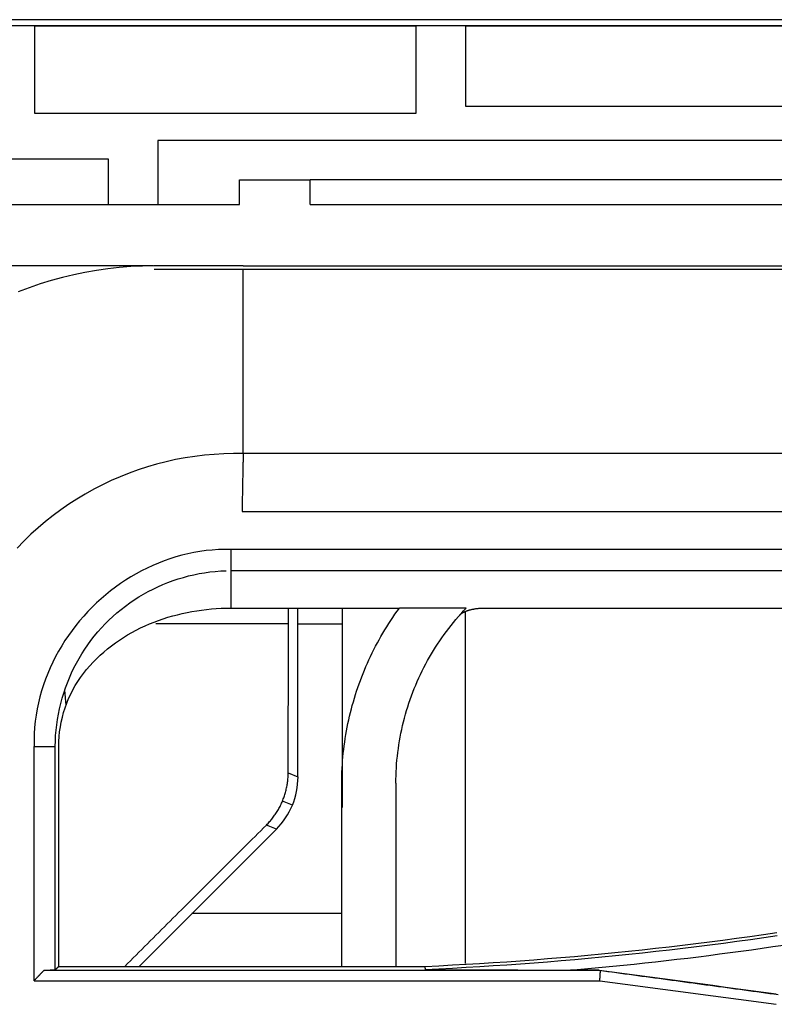
# Model space of a CAD drawing. Units: millimetres. Extents: x 0 to 5164, y 0 to 3683.
# Drawn here: x 1040 to 1071, y 2674 to 2714 of the extents above; entities that cross this region are included whole.
import ezdxf

# ---------------------------------------------------------------- set-up
doc = ezdxf.new("R2010")
doc.units = ezdxf.units.MM
doc.layers.add('LG-Product', color=3, linetype='Continuous')

msp = doc.modelspace()

# ---------------------------------------------------------------- linework, layer by layer
at = {"layer": 'LG-Product', "linetype": 'Continuous'}
for p, q in [((1898.654, 2714.019), (1016.419, 2714.019)), ((1019.106, 2713.778), (1857.695, 2713.778)), ((1056.196, 2713.762), (1040.7, 2713.762)), ((1040.7, 2713.762), (1040.7, 2710.224)), ((1056.196, 2710.224), (1056.196, 2713.762)), ((1058.195, 2713.762), (1058.195, 2710.505)), ((1078.69, 2713.762), (1058.195, 2713.762)), ((1058.195, 2710.505), (1078.69, 2710.505)), ((1040.7, 2710.224), (1056.196, 2710.224)), ((1045.699, 2709.107), (1045.699, 2706.521)), ((1139.621, 2709.107), (1045.699, 2709.107)), ((1043.699, 2708.359), (1024.395, 2708.359)), ((1043.699, 2706.521), (1043.699, 2708.359)), ((1049.026, 2707.52), (1051.897, 2707.52)), ((1132.081, 2707.52), (1051.897, 2707.52)), ((1027.848, 2706.521), (1049.025, 2706.521)), ((1051.897, 2706.521), (1947.653, 2706.521)), ((1045.528, 2704.021), (1027.845, 2704.021)), ((1049.175, 2704.021), (1951.633, 2704.021)), ((1049.175, 2703.884), (1499.775, 2703.884)), ((1499.775, 2696.405), (1049.175, 2696.405)), ((1049.127, 2694.05), (1499.775, 2694.05)), ((1499.775, 2692.507), (1048.675, 2692.507)), ((1048.675, 2691.646), (1146.975, 2691.646)), ((1048.675, 2690.126), (1055.515, 2690.126)), ((1051.397, 2683.269), (1051.397, 2690.126)), ((1053.197, 2690.126), (1053.197, 2682.026)), ((1058.231, 2690.126), (1055.514, 2690.126)), ((1058.195, 2675.692), (1058.195, 2689.983)), ((1058.923, 2690.126), (1133.715, 2690.126)), ((1053.197, 2689.472), (1051.397, 2689.472)), ((1041.974, 2686.18), (1041.92, 2686.787)), ((1050.998, 2683.434), (1051.397, 2683.269)), ((1051.169, 2682.122), (1050.767, 2682.288)), ((1050.519, 2681.149), (1044.949, 2675.579)), ((1050.519, 2681.149), (1050.115, 2681.317)), ((1053.197, 2677.72), (1047.09, 2677.72)), ((1041.677, 2675.579), (1053.174, 2675.579)), ((1053.174, 2675.579), (1055.374, 2675.579)), ((1055.374, 2675.579), (1056.568, 2675.579)), ((1063.636, 2675.417), (1041.078, 2675.417)), ((1063.636, 2675.422), (1062.459, 2675.422)), ((1040.678, 2674.996), (1063.668, 2674.996))]:
    msp.add_line(p, q, dxfattribs=at)
for points in [[(1049.025, 2706.521), (1049.025, 2706.541), (1049.025, 2706.561), (1049.025, 2706.581), (1049.025, 2706.601), (1049.025, 2706.621), (1049.025, 2706.641), (1049.025, 2706.661), (1049.025, 2706.681), (1049.025, 2706.701), (1049.025, 2706.721), (1049.025, 2706.741), (1049.025, 2706.761), (1049.025, 2706.781), (1049.025, 2706.801), (1049.025, 2706.821), (1049.025, 2706.841), (1049.025, 2706.861), (1049.025, 2706.881), (1049.025, 2706.901), (1049.025, 2706.92), (1049.025, 2706.94), (1049.025, 2706.96), (1049.025, 2706.98), (1049.025, 2707), (1049.025, 2707.02), (1049.025, 2707.04), (1049.025, 2707.06), (1049.025, 2707.08), (1049.025, 2707.1), (1049.025, 2707.12), (1049.025, 2707.14), (1049.025, 2707.16), (1049.025, 2707.18), (1049.025, 2707.2), (1049.025, 2707.22), (1049.025, 2707.24), (1049.025, 2707.26), (1049.025, 2707.28), (1049.025, 2707.3), (1049.025, 2707.32), (1049.025, 2707.34), (1049.025, 2707.36), (1049.025, 2707.38), (1049.025, 2707.4), (1049.025, 2707.42), (1049.025, 2707.44), (1049.026, 2707.46), (1049.026, 2707.48), (1049.026, 2707.5), (1049.026, 2707.52)], [(1051.897, 2706.521), (1051.897, 2706.541), (1051.897, 2706.561), (1051.897, 2706.581), (1051.897, 2706.601), (1051.897, 2706.621), (1051.897, 2706.641), (1051.897, 2706.661), (1051.897, 2706.681), (1051.897, 2706.701), (1051.897, 2706.721), (1051.897, 2706.741), (1051.897, 2706.761), (1051.897, 2706.781), (1051.897, 2706.801), (1051.897, 2706.821), (1051.897, 2706.841), (1051.897, 2706.861), (1051.897, 2706.881), (1051.897, 2706.901), (1051.897, 2706.92), (1051.897, 2706.94), (1051.897, 2706.96), (1051.897, 2706.98), (1051.897, 2707), (1051.897, 2707.02), (1051.897, 2707.04), (1051.897, 2707.06), (1051.897, 2707.08), (1051.897, 2707.1), (1051.897, 2707.12), (1051.897, 2707.14), (1051.897, 2707.16), (1051.897, 2707.18), (1051.897, 2707.2), (1051.897, 2707.22), (1051.897, 2707.24), (1051.897, 2707.26), (1051.897, 2707.28), (1051.897, 2707.3), (1051.897, 2707.32), (1051.897, 2707.34), (1051.897, 2707.36), (1051.897, 2707.38), (1051.897, 2707.4), (1051.897, 2707.42), (1051.897, 2707.44), (1051.897, 2707.46), (1051.897, 2707.48), (1051.897, 2707.5), (1051.897, 2707.52)], [(1045.557, 2704.021), (1045.082, 2704.014), (1044.609, 2703.991), (1044.139, 2703.954), (1043.671, 2703.902), (1043.206, 2703.836), (1042.745, 2703.755), (1042.286, 2703.66), (1041.83, 2703.551), (1041.376, 2703.427), (1040.926, 2703.288), (1040.479, 2703.135), (1040.035, 2702.967)], [(1049.175, 2704.021), (1049.103, 2704.021), (1049.03, 2704.021), (1048.958, 2704.021), (1048.885, 2704.021), (1048.813, 2704.021), (1048.741, 2704.021), (1048.668, 2704.021), (1048.596, 2704.021), (1048.524, 2704.021), (1048.451, 2704.021), (1048.379, 2704.021), (1048.307, 2704.021), (1048.234, 2704.021), (1048.162, 2704.021), (1048.09, 2704.021), (1048.017, 2704.021), (1047.945, 2704.021), (1047.873, 2704.021), (1047.8, 2704.021), (1047.728, 2704.021), (1047.656, 2704.021), (1047.583, 2704.021), (1047.511, 2704.021), (1047.439, 2704.021), (1047.366, 2704.021), (1047.294, 2704.021), (1047.221, 2704.021), (1047.149, 2704.021), (1047.077, 2704.021), (1047.004, 2704.021), (1046.932, 2704.021), (1046.86, 2704.021), (1046.787, 2704.021), (1046.715, 2704.021), (1046.643, 2704.021), (1046.57, 2704.021), (1046.498, 2704.021), (1046.426, 2704.021), (1046.353, 2704.021), (1046.281, 2704.021), (1046.209, 2704.021), (1046.136, 2704.021), (1046.064, 2704.021), (1045.992, 2704.021), (1045.919, 2704.021), (1045.847, 2704.021), (1045.775, 2704.021), (1045.702, 2704.021), (1045.63, 2704.021), (1045.557, 2704.021)], [(1045.551, 2703.887), (1045.623, 2703.887), (1045.696, 2703.887), (1045.768, 2703.887), (1045.841, 2703.887), (1045.913, 2703.887), (1045.986, 2703.887), (1046.058, 2703.887), (1046.131, 2703.887), (1046.203, 2703.887), (1046.276, 2703.887), (1046.348, 2703.887), (1046.421, 2703.887), (1046.493, 2703.887), (1046.566, 2703.887), (1046.638, 2703.887), (1046.711, 2703.887), (1046.783, 2703.887), (1046.856, 2703.887), (1046.928, 2703.887), (1047.001, 2703.887), (1047.073, 2703.887), (1047.146, 2703.887), (1047.218, 2703.887), (1047.291, 2703.887), (1047.363, 2703.887), (1047.436, 2703.886), (1047.508, 2703.886), (1047.581, 2703.886), (1047.653, 2703.886), (1047.725, 2703.886), (1047.798, 2703.886), (1047.87, 2703.886), (1047.943, 2703.886), (1048.015, 2703.886), (1048.088, 2703.886), (1048.16, 2703.886), (1048.233, 2703.886), (1048.305, 2703.885), (1048.378, 2703.885), (1048.45, 2703.885), (1048.523, 2703.885), (1048.595, 2703.885), (1048.668, 2703.885), (1048.74, 2703.885), (1048.813, 2703.885), (1048.885, 2703.885), (1048.958, 2703.885), (1049.03, 2703.884), (1049.103, 2703.884), (1049.175, 2703.884)], [(1049.175, 2696.405), (1049.175, 2696.501), (1049.175, 2696.603), (1049.175, 2696.708), (1049.175, 2696.817), (1049.175, 2696.93), (1049.175, 2697.046), (1049.175, 2697.165), (1049.175, 2697.286), (1049.175, 2697.409), (1049.175, 2697.535), (1049.175, 2697.662), (1049.175, 2697.791), (1049.175, 2697.922), (1049.175, 2698.056), (1049.175, 2698.191), (1049.175, 2698.327), (1049.175, 2698.466), (1049.175, 2698.606), (1049.175, 2698.748), (1049.175, 2698.891), (1049.175, 2699.037), (1049.175, 2699.183), (1049.175, 2699.331), (1049.175, 2699.481), (1049.175, 2699.632), (1049.175, 2699.785), (1049.175, 2699.939), (1049.175, 2700.094), (1049.175, 2700.251), (1049.175, 2700.409), (1049.175, 2700.569), (1049.175, 2700.73), (1049.175, 2700.892), (1049.175, 2701.056), (1049.175, 2701.221), (1049.175, 2701.387), (1049.175, 2701.555), (1049.175, 2701.724), (1049.175, 2701.894), (1049.175, 2702.066), (1049.175, 2702.239), (1049.175, 2702.414), (1049.175, 2702.591), (1049.175, 2702.77), (1049.175, 2702.95), (1049.175, 2703.133), (1049.175, 2703.317), (1049.175, 2703.504), (1049.175, 2703.693), (1049.175, 2703.884)], [(1049.175, 2696.405), (1048.778, 2696.404), (1048.383, 2696.392), (1047.987, 2696.369), (1047.593, 2696.333), (1047.2, 2696.286), (1046.808, 2696.226), (1046.42, 2696.154), (1046.036, 2696.069), (1045.656, 2695.971), (1045.28, 2695.862), (1044.907, 2695.741), (1044.538, 2695.607), (1044.173, 2695.461), (1043.812, 2695.303), (1043.455, 2695.133), (1043.102, 2694.951), (1042.757, 2694.759), (1042.42, 2694.556), (1042.09, 2694.344), (1041.767, 2694.121), (1041.452, 2693.888), (1041.144, 2693.644), (1040.844, 2693.39), (1040.551, 2693.126), (1040.267, 2692.85), (1039.991, 2692.564)], [(1049.175, 2696.405), (1049.174, 2696.383), (1049.173, 2696.36), (1049.172, 2696.336), (1049.171, 2696.311), (1049.17, 2696.284), (1049.169, 2696.255), (1049.168, 2696.226), (1049.167, 2696.195), (1049.166, 2696.163), (1049.166, 2696.129), (1049.165, 2696.095), (1049.164, 2696.059), (1049.163, 2696.021), (1049.162, 2695.983), (1049.161, 2695.944), (1049.16, 2695.903), (1049.159, 2695.861), (1049.158, 2695.818), (1049.157, 2695.774), (1049.156, 2695.729), (1049.155, 2695.683), (1049.154, 2695.636), (1049.153, 2695.589), (1049.152, 2695.54), (1049.151, 2695.49), (1049.15, 2695.439), (1049.149, 2695.388), (1049.148, 2695.336), (1049.147, 2695.283), (1049.146, 2695.229), (1049.145, 2695.174), (1049.144, 2695.119), (1049.143, 2695.063), (1049.142, 2695.007), (1049.141, 2694.95), (1049.14, 2694.893), (1049.139, 2694.835), (1049.138, 2694.776), (1049.137, 2694.717), (1049.136, 2694.658), (1049.135, 2694.598), (1049.134, 2694.538), (1049.133, 2694.478), (1049.132, 2694.417), (1049.131, 2694.356), (1049.131, 2694.295), (1049.13, 2694.234), (1049.129, 2694.173), (1049.128, 2694.112), (1049.127, 2694.05)], [(1048.675, 2692.507), (1048.42, 2692.509), (1048.165, 2692.501), (1047.912, 2692.484), (1047.661, 2692.459), (1047.411, 2692.424), (1047.163, 2692.381), (1046.917, 2692.33), (1046.674, 2692.271), (1046.432, 2692.203), (1046.194, 2692.128), (1045.958, 2692.045), (1045.725, 2691.954), (1045.495, 2691.856), (1045.268, 2691.751), (1045.045, 2691.639), (1044.825, 2691.52), (1044.609, 2691.394), (1044.397, 2691.261), (1044.189, 2691.122), (1043.985, 2690.977), (1043.786, 2690.825), (1043.591, 2690.668), (1043.401, 2690.505), (1043.216, 2690.336), (1043.036, 2690.162), (1042.861, 2689.983), (1042.692, 2689.798), (1042.528, 2689.609), (1042.37, 2689.414), (1042.218, 2689.215), (1042.072, 2689.012), (1041.932, 2688.804), (1041.799, 2688.592), (1041.672, 2688.376), (1041.552, 2688.156), (1041.439, 2687.933), (1041.333, 2687.706), (1041.234, 2687.476), (1041.143, 2687.242), (1041.059, 2687.006), (1040.983, 2686.766), (1040.915, 2686.524), (1040.855, 2686.28), (1040.804, 2686.033), (1040.761, 2685.784), (1040.726, 2685.532), (1040.7, 2685.279), (1040.684, 2685.024), (1040.676, 2684.768), (1040.677, 2684.51)], [(1048.675, 2692.507), (1048.675, 2691.646)], [(1041.539, 2684.51), (1041.543, 2684.73), (1041.554, 2684.95), (1041.571, 2685.169), (1041.596, 2685.388), (1041.627, 2685.606), (1041.665, 2685.823), (1041.71, 2686.038), (1041.762, 2686.252), (1041.82, 2686.464), (1041.884, 2686.675), (1041.954, 2686.883), (1042.031, 2687.09), (1042.114, 2687.294), (1042.202, 2687.495), (1042.297, 2687.694), (1042.398, 2687.889), (1042.505, 2688.082), (1042.617, 2688.271), (1042.735, 2688.457), (1042.859, 2688.639), (1042.988, 2688.817), (1043.123, 2688.991), (1043.263, 2689.161), (1043.409, 2689.326), (1043.559, 2689.486), (1043.716, 2689.641), (1043.877, 2689.791), (1044.043, 2689.935), (1044.213, 2690.075), (1044.388, 2690.209), (1044.566, 2690.338), (1044.748, 2690.462), (1044.934, 2690.58), (1045.123, 2690.692), (1045.316, 2690.799), (1045.511, 2690.899), (1045.71, 2690.994), (1045.912, 2691.082), (1046.116, 2691.164), (1046.323, 2691.241), (1046.531, 2691.31), (1046.742, 2691.374), (1046.955, 2691.431), (1047.169, 2691.481), (1047.384, 2691.525), (1047.601, 2691.562), (1047.819, 2691.593), (1048.038, 2691.617), (1048.258, 2691.633), (1048.477, 2691.643)], [(1048.675, 2691.646), (1048.675, 2690.126)], [(1041.677, 2684.51), (1041.681, 2684.709), (1041.694, 2684.908), (1041.715, 2685.107), (1041.744, 2685.304), (1041.78, 2685.5), (1041.825, 2685.694), (1041.878, 2685.887), (1041.938, 2686.077), (1042.006, 2686.264), (1042.082, 2686.449), (1042.165, 2686.63), (1042.255, 2686.807), (1042.352, 2686.98), (1042.457, 2687.149), (1042.568, 2687.314), (1042.685, 2687.474), (1042.809, 2687.63), (1042.938, 2687.782), (1043.073, 2687.929), (1043.213, 2688.071), (1043.358, 2688.209), (1043.507, 2688.342), (1043.66, 2688.47), (1043.817, 2688.593), (1043.978, 2688.712), (1044.142, 2688.825), (1044.308, 2688.934), (1044.478, 2689.037), (1044.651, 2689.136), (1044.826, 2689.229), (1045.004, 2689.318), (1045.184, 2689.402), (1045.366, 2689.482), (1045.551, 2689.556), (1045.737, 2689.626), (1045.925, 2689.691), (1046.115, 2689.752), (1046.307, 2689.808), (1046.5, 2689.859), (1046.694, 2689.906), (1046.889, 2689.948), (1047.085, 2689.986), (1047.282, 2690.019), (1047.48, 2690.047), (1047.679, 2690.071), (1047.878, 2690.091), (1048.077, 2690.107), (1048.276, 2690.117), (1048.476, 2690.124), (1048.675, 2690.126)], [(1051.014, 2689.499), (1051.014, 2689.511), (1051.014, 2689.524), (1051.014, 2689.536), (1051.014, 2689.549), (1051.014, 2689.561), (1051.014, 2689.574), (1051.014, 2689.586), (1051.014, 2689.599), (1051.014, 2689.611), (1051.014, 2689.624), (1051.014, 2689.636), (1051.014, 2689.649), (1051.014, 2689.661), (1051.014, 2689.674), (1051.014, 2689.687), (1051.014, 2689.699), (1051.014, 2689.712), (1051.014, 2689.724), (1051.014, 2689.737), (1051.014, 2689.749), (1051.014, 2689.762), (1051.014, 2689.774), (1051.014, 2689.787), (1051.014, 2689.799), (1051.014, 2689.812), (1051.014, 2689.824), (1051.014, 2689.837), (1051.014, 2689.849), (1051.014, 2689.862), (1051.015, 2689.875), (1051.015, 2689.887), (1051.015, 2689.9), (1051.015, 2689.912), (1051.015, 2689.925), (1051.015, 2689.937), (1051.015, 2689.95), (1051.015, 2689.962), (1051.015, 2689.975), (1051.015, 2689.987), (1051.015, 2690), (1051.015, 2690.012), (1051.015, 2690.025), (1051.015, 2690.037), (1051.015, 2690.05), (1051.015, 2690.063), (1051.015, 2690.075), (1051.015, 2690.088), (1051.015, 2690.1), (1051.015, 2690.113), (1051.015, 2690.125)], [(1053.174, 2683.011), (1053.175, 2683.164), (1053.178, 2683.317), (1053.183, 2683.47), (1053.19, 2683.623), (1053.199, 2683.776), (1053.21, 2683.928), (1053.223, 2684.08), (1053.238, 2684.232), (1053.254, 2684.384), (1053.273, 2684.535), (1053.294, 2684.686), (1053.316, 2684.837), (1053.341, 2684.987), (1053.367, 2685.137), (1053.395, 2685.287), (1053.425, 2685.436), (1053.457, 2685.585), (1053.491, 2685.733), (1053.527, 2685.881), (1053.564, 2686.029), (1053.604, 2686.176), (1053.645, 2686.322), (1053.688, 2686.468), (1053.733, 2686.613), (1053.78, 2686.758), (1053.828, 2686.902), (1053.879, 2687.045), (1053.931, 2687.188), (1053.985, 2687.33), (1054.04, 2687.471), (1054.098, 2687.612), (1054.157, 2687.752), (1054.218, 2687.891), (1054.281, 2688.03), (1054.345, 2688.167), (1054.411, 2688.304), (1054.479, 2688.44), (1054.549, 2688.575), (1054.62, 2688.71), (1054.693, 2688.843), (1054.768, 2688.976), (1054.844, 2689.107), (1054.922, 2689.238), (1055.001, 2689.368), (1055.083, 2689.496), (1055.166, 2689.624), (1055.25, 2689.751), (1055.337, 2689.877), (1055.424, 2690.001), (1055.514, 2690.125)], [(1055.374, 2683.011), (1055.375, 2683.169), (1055.379, 2683.326), (1055.385, 2683.484), (1055.393, 2683.641), (1055.404, 2683.798), (1055.418, 2683.955), (1055.434, 2684.111), (1055.452, 2684.267), (1055.473, 2684.423), (1055.496, 2684.579), (1055.521, 2684.734), (1055.549, 2684.89), (1055.579, 2685.045), (1055.611, 2685.199), (1055.646, 2685.354), (1055.684, 2685.508), (1055.723, 2685.661), (1055.765, 2685.813), (1055.809, 2685.965), (1055.855, 2686.115), (1055.903, 2686.265), (1055.954, 2686.414), (1056.007, 2686.563), (1056.062, 2686.71), (1056.12, 2686.857), (1056.18, 2687.002), (1056.242, 2687.147), (1056.306, 2687.291), (1056.372, 2687.435), (1056.441, 2687.577), (1056.513, 2687.718), (1056.586, 2687.859), (1056.662, 2687.997), (1056.739, 2688.134), (1056.818, 2688.27), (1056.9, 2688.404), (1056.983, 2688.536), (1057.068, 2688.667), (1057.155, 2688.797), (1057.243, 2688.925), (1057.334, 2689.051), (1057.426, 2689.177), (1057.521, 2689.3), (1057.617, 2689.423), (1057.714, 2689.543), (1057.814, 2689.663), (1057.915, 2689.781), (1058.019, 2689.897), (1058.124, 2690.012), (1058.231, 2690.126)], [(1057.96, 2689.845), (1057.971, 2689.855), (1057.982, 2689.866), (1057.993, 2689.876), (1058.005, 2689.886), (1058.018, 2689.896), (1058.032, 2689.905), (1058.046, 2689.914), (1058.06, 2689.924), (1058.075, 2689.933), (1058.091, 2689.941), (1058.107, 2689.95), (1058.123, 2689.958), (1058.14, 2689.967), (1058.157, 2689.975), (1058.174, 2689.982), (1058.192, 2689.99), (1058.21, 2689.997), (1058.228, 2690.005), (1058.247, 2690.011), (1058.266, 2690.018), (1058.285, 2690.025), (1058.305, 2690.031), (1058.324, 2690.037), (1058.344, 2690.043), (1058.365, 2690.049), (1058.385, 2690.055), (1058.406, 2690.06), (1058.427, 2690.066), (1058.448, 2690.071), (1058.469, 2690.076), (1058.491, 2690.08), (1058.512, 2690.085), (1058.534, 2690.089), (1058.556, 2690.093), (1058.578, 2690.097), (1058.6, 2690.1), (1058.622, 2690.104), (1058.645, 2690.107), (1058.667, 2690.11), (1058.69, 2690.112), (1058.713, 2690.115), (1058.736, 2690.117), (1058.759, 2690.119), (1058.782, 2690.121), (1058.806, 2690.123), (1058.829, 2690.124), (1058.852, 2690.125), (1058.876, 2690.126), (1058.899, 2690.126), (1058.923, 2690.126)], [(1045.622, 2689.499), (1051.014, 2689.499)], [(1050.998, 2683.434), (1050.998, 2683.556), (1050.998, 2683.677), (1050.999, 2683.798), (1050.999, 2683.92), (1050.999, 2684.041), (1050.999, 2684.162), (1051, 2684.283), (1051, 2684.405), (1051, 2684.526), (1051.001, 2684.647), (1051.001, 2684.769), (1051.001, 2684.89), (1051.002, 2685.011), (1051.002, 2685.133), (1051.002, 2685.254), (1051.003, 2685.375), (1051.003, 2685.496), (1051.003, 2685.618), (1051.004, 2685.739), (1051.004, 2685.86), (1051.004, 2685.982), (1051.004, 2686.103), (1051.005, 2686.224), (1051.005, 2686.346), (1051.005, 2686.467), (1051.006, 2686.588), (1051.006, 2686.709), (1051.006, 2686.831), (1051.007, 2686.952), (1051.007, 2687.073), (1051.007, 2687.195), (1051.008, 2687.316), (1051.008, 2687.437), (1051.008, 2687.558), (1051.009, 2687.68), (1051.009, 2687.801), (1051.009, 2687.922), (1051.01, 2688.043), (1051.01, 2688.165), (1051.01, 2688.286), (1051.011, 2688.407), (1051.011, 2688.528), (1051.011, 2688.65), (1051.012, 2688.771), (1051.012, 2688.892), (1051.012, 2689.014), (1051.013, 2689.135), (1051.013, 2689.256), (1051.013, 2689.377), (1051.014, 2689.499)], [(1040.677, 2684.51), (1041.539, 2684.51)], [(1040.677, 2674.996), (1040.677, 2675.186), (1040.677, 2675.376), (1040.677, 2675.566), (1040.677, 2675.756), (1040.677, 2675.946), (1040.677, 2676.137), (1040.677, 2676.327), (1040.677, 2676.517), (1040.677, 2676.707), (1040.677, 2676.897), (1040.677, 2677.088), (1040.677, 2677.278), (1040.677, 2677.468), (1040.677, 2677.658), (1040.677, 2677.849), (1040.677, 2678.039), (1040.677, 2678.229), (1040.677, 2678.419), (1040.677, 2678.61), (1040.677, 2678.8), (1040.677, 2678.99), (1040.677, 2679.18), (1040.677, 2679.371), (1040.677, 2679.561), (1040.677, 2679.751), (1040.677, 2679.942), (1040.677, 2680.132), (1040.677, 2680.322), (1040.677, 2680.513), (1040.677, 2680.703), (1040.677, 2680.893), (1040.677, 2681.084), (1040.677, 2681.274), (1040.677, 2681.464), (1040.677, 2681.655), (1040.677, 2681.845), (1040.677, 2682.035), (1040.677, 2682.226), (1040.677, 2682.416), (1040.677, 2682.606), (1040.677, 2682.797), (1040.677, 2682.987), (1040.677, 2683.177), (1040.677, 2683.368), (1040.677, 2683.558), (1040.677, 2683.749), (1040.677, 2683.939), (1040.677, 2684.129), (1040.677, 2684.32), (1040.677, 2684.51)], [(1041.539, 2675.441), (1041.539, 2675.622), (1041.539, 2675.804), (1041.539, 2675.985), (1041.539, 2676.166), (1041.539, 2676.348), (1041.539, 2676.529), (1041.539, 2676.711), (1041.539, 2676.892), (1041.539, 2677.073), (1041.539, 2677.255), (1041.539, 2677.436), (1041.539, 2677.617), (1041.539, 2677.799), (1041.539, 2677.98), (1041.539, 2678.162), (1041.539, 2678.343), (1041.539, 2678.524), (1041.539, 2678.706), (1041.539, 2678.887), (1041.539, 2679.068), (1041.539, 2679.25), (1041.539, 2679.431), (1041.539, 2679.613), (1041.539, 2679.794), (1041.539, 2679.975), (1041.539, 2680.157), (1041.539, 2680.338), (1041.539, 2680.52), (1041.539, 2680.701), (1041.539, 2680.882), (1041.539, 2681.064), (1041.539, 2681.245), (1041.539, 2681.426), (1041.539, 2681.608), (1041.539, 2681.789), (1041.539, 2681.971), (1041.539, 2682.152), (1041.539, 2682.333), (1041.539, 2682.515), (1041.539, 2682.696), (1041.539, 2682.878), (1041.539, 2683.059), (1041.539, 2683.24), (1041.539, 2683.422), (1041.539, 2683.603), (1041.539, 2683.785), (1041.539, 2683.966), (1041.539, 2684.147), (1041.539, 2684.329), (1041.539, 2684.51)], [(1041.677, 2675.579), (1041.677, 2675.758), (1041.677, 2675.936), (1041.677, 2676.115), (1041.677, 2676.293), (1041.677, 2676.472), (1041.677, 2676.651), (1041.677, 2676.829), (1041.677, 2677.008), (1041.677, 2677.186), (1041.677, 2677.365), (1041.677, 2677.544), (1041.677, 2677.722), (1041.677, 2677.901), (1041.677, 2678.08), (1041.677, 2678.258), (1041.677, 2678.437), (1041.677, 2678.615), (1041.677, 2678.794), (1041.677, 2678.973), (1041.677, 2679.151), (1041.677, 2679.33), (1041.677, 2679.508), (1041.677, 2679.687), (1041.677, 2679.866), (1041.677, 2680.044), (1041.677, 2680.223), (1041.677, 2680.402), (1041.677, 2680.58), (1041.677, 2680.759), (1041.677, 2680.937), (1041.677, 2681.116), (1041.677, 2681.295), (1041.677, 2681.473), (1041.677, 2681.652), (1041.677, 2681.831), (1041.677, 2682.009), (1041.677, 2682.188), (1041.677, 2682.367), (1041.677, 2682.545), (1041.677, 2682.724), (1041.677, 2682.902), (1041.677, 2683.081), (1041.677, 2683.26), (1041.677, 2683.438), (1041.677, 2683.617), (1041.677, 2683.796), (1041.677, 2683.974), (1041.677, 2684.153), (1041.677, 2684.332), (1041.677, 2684.51)], [(1050.115, 2681.317), (1050.148, 2681.351), (1050.181, 2681.385), (1050.213, 2681.42), (1050.244, 2681.455), (1050.275, 2681.49), (1050.305, 2681.526), (1050.335, 2681.562), (1050.364, 2681.599), (1050.393, 2681.636), (1050.421, 2681.674), (1050.448, 2681.712), (1050.475, 2681.75), (1050.501, 2681.789), (1050.526, 2681.829), (1050.551, 2681.868), (1050.576, 2681.908), (1050.599, 2681.949), (1050.622, 2681.99), (1050.645, 2682.031), (1050.667, 2682.073), (1050.688, 2682.116), (1050.709, 2682.158), (1050.729, 2682.201), (1050.748, 2682.244), (1050.766, 2682.288), (1050.784, 2682.331), (1050.801, 2682.375), (1050.818, 2682.419), (1050.833, 2682.463), (1050.848, 2682.508), (1050.863, 2682.552), (1050.876, 2682.597), (1050.889, 2682.642), (1050.901, 2682.687), (1050.912, 2682.733), (1050.923, 2682.778), (1050.933, 2682.824), (1050.943, 2682.87), (1050.951, 2682.916), (1050.959, 2682.963), (1050.966, 2683.009), (1050.973, 2683.056), (1050.978, 2683.103), (1050.983, 2683.15), (1050.988, 2683.198), (1050.991, 2683.245), (1050.994, 2683.292), (1050.996, 2683.339), (1050.997, 2683.387), (1050.998, 2683.434)], [(1053.174, 2675.579), (1053.174, 2675.727), (1053.174, 2675.874), (1053.174, 2676.022), (1053.174, 2676.17), (1053.174, 2676.318), (1053.174, 2676.465), (1053.174, 2676.613), (1053.174, 2676.761), (1053.174, 2676.909), (1053.174, 2677.057), (1053.174, 2677.204), (1053.174, 2677.352), (1053.174, 2677.5), (1053.174, 2677.648), (1053.174, 2677.796), (1053.174, 2677.944), (1053.174, 2678.092), (1053.174, 2678.24), (1053.174, 2678.388), (1053.174, 2678.536), (1053.174, 2678.684), (1053.174, 2678.832), (1053.174, 2678.981), (1053.174, 2679.129), (1053.174, 2679.277), (1053.174, 2679.426), (1053.174, 2679.574), (1053.174, 2679.723), (1053.174, 2679.871), (1053.174, 2680.02), (1053.174, 2680.168), (1053.174, 2680.317), (1053.174, 2680.466), (1053.174, 2680.615), (1053.174, 2680.764), (1053.174, 2680.913), (1053.174, 2681.062), (1053.174, 2681.211), (1053.174, 2681.361), (1053.174, 2681.51), (1053.174, 2681.66), (1053.174, 2681.809), (1053.174, 2681.959), (1053.174, 2682.109), (1053.174, 2682.259), (1053.174, 2682.409), (1053.174, 2682.559), (1053.174, 2682.71), (1053.174, 2682.86), (1053.174, 2683.011)], [(1055.374, 2683.011), (1055.374, 2682.862), (1055.374, 2682.713), (1055.374, 2682.565), (1055.374, 2682.416), (1055.374, 2682.267), (1055.374, 2682.119), (1055.374, 2681.97), (1055.374, 2681.821), (1055.374, 2681.673), (1055.374, 2681.524), (1055.374, 2681.375), (1055.374, 2681.227), (1055.374, 2681.078), (1055.374, 2680.93), (1055.374, 2680.781), (1055.374, 2680.632), (1055.374, 2680.484), (1055.374, 2680.335), (1055.374, 2680.186), (1055.374, 2680.038), (1055.374, 2679.889), (1055.374, 2679.74), (1055.374, 2679.592), (1055.374, 2679.443), (1055.374, 2679.295), (1055.374, 2679.146), (1055.374, 2678.997), (1055.374, 2678.849), (1055.374, 2678.7), (1055.374, 2678.551), (1055.374, 2678.403), (1055.374, 2678.254), (1055.374, 2678.106), (1055.374, 2677.957), (1055.374, 2677.808), (1055.374, 2677.66), (1055.374, 2677.511), (1055.374, 2677.362), (1055.374, 2677.214), (1055.374, 2677.065), (1055.374, 2676.917), (1055.374, 2676.768), (1055.374, 2676.619), (1055.374, 2676.471), (1055.374, 2676.322), (1055.374, 2676.174), (1055.374, 2676.025), (1055.374, 2675.876), (1055.374, 2675.728), (1055.374, 2675.579)], [(1044.359, 2675.579), (1044.474, 2675.694), (1044.589, 2675.809), (1044.704, 2675.923), (1044.819, 2676.038), (1044.934, 2676.153), (1045.049, 2676.268), (1045.164, 2676.383), (1045.28, 2676.497), (1045.395, 2676.612), (1045.51, 2676.727), (1045.625, 2676.842), (1045.74, 2676.956), (1045.855, 2677.071), (1045.97, 2677.186), (1046.085, 2677.301), (1046.201, 2677.416), (1046.316, 2677.53), (1046.431, 2677.645), (1046.546, 2677.76), (1046.661, 2677.875), (1046.776, 2677.989), (1046.891, 2678.104), (1047.006, 2678.219), (1047.121, 2678.334), (1047.237, 2678.448), (1047.352, 2678.563), (1047.467, 2678.678), (1047.582, 2678.793), (1047.697, 2678.907), (1047.812, 2679.022), (1047.927, 2679.137), (1048.042, 2679.252), (1048.158, 2679.366), (1048.273, 2679.481), (1048.388, 2679.596), (1048.503, 2679.711), (1048.618, 2679.825), (1048.733, 2679.94), (1048.848, 2680.055), (1048.963, 2680.17), (1049.079, 2680.284), (1049.194, 2680.399), (1049.309, 2680.514), (1049.424, 2680.629), (1049.539, 2680.743), (1049.654, 2680.858), (1049.769, 2680.973), (1049.884, 2681.087), (1049.999, 2681.202), (1050.115, 2681.317)], [(1056.568, 2675.579), (1057.119, 2675.605), (1057.671, 2675.634), (1058.222, 2675.664), (1058.773, 2675.697), (1059.324, 2675.732), (1059.875, 2675.769), (1060.425, 2675.808), (1060.975, 2675.849), (1061.525, 2675.892), (1062.075, 2675.937), (1062.625, 2675.985), (1063.174, 2676.034), (1063.724, 2676.086), (1064.273, 2676.14), (1064.822, 2676.196), (1065.37, 2676.254), (1065.919, 2676.314), (1066.467, 2676.376), (1067.015, 2676.441), (1067.563, 2676.507), (1068.111, 2676.576), (1068.658, 2676.647), (1069.205, 2676.72), (1069.753, 2676.795), (1070.299, 2676.872), (1070.846, 2676.951)], [(1070.866, 2676.817), (1070.319, 2676.737), (1069.772, 2676.66), (1069.225, 2676.585), (1068.677, 2676.512), (1068.129, 2676.441), (1067.581, 2676.372), (1067.033, 2676.305), (1066.484, 2676.241), (1065.935, 2676.178), (1065.386, 2676.118), (1064.837, 2676.059), (1064.287, 2676.003), (1063.737, 2675.949), (1063.187, 2675.897), (1062.637, 2675.848), (1062.086, 2675.8), (1061.536, 2675.755), (1060.985, 2675.711), (1060.434, 2675.67), (1059.882, 2675.631), (1059.331, 2675.594), (1058.779, 2675.56), (1058.227, 2675.527), (1057.675, 2675.497), (1057.123, 2675.468), (1056.571, 2675.442)], [(1062.447, 2675.421), (1062.882, 2675.459), (1063.317, 2675.499), (1063.751, 2675.54), (1064.186, 2675.583), (1064.621, 2675.627), (1065.055, 2675.672), (1065.489, 2675.718), (1065.923, 2675.766), (1066.357, 2675.815), (1066.791, 2675.866), (1067.225, 2675.917), (1067.658, 2675.971), (1068.091, 2676.025), (1068.524, 2676.081), (1068.957, 2676.138), (1069.39, 2676.196), (1069.823, 2676.256), (1070.255, 2676.317), (1070.687, 2676.379), (1071.119, 2676.443)], [(1041.677, 2675.579), (1041.675, 2675.576), (1041.672, 2675.574), (1041.669, 2675.571), (1041.666, 2675.568), (1041.664, 2675.565), (1041.661, 2675.563), (1041.658, 2675.56), (1041.655, 2675.557), (1041.653, 2675.554), (1041.65, 2675.551), (1041.647, 2675.549), (1041.644, 2675.546), (1041.642, 2675.543), (1041.639, 2675.54), (1041.636, 2675.538), (1041.633, 2675.535), (1041.631, 2675.532), (1041.628, 2675.529), (1041.625, 2675.527), (1041.622, 2675.524), (1041.619, 2675.521), (1041.617, 2675.518), (1041.614, 2675.516), (1041.611, 2675.513), (1041.608, 2675.51), (1041.606, 2675.507), (1041.603, 2675.505), (1041.6, 2675.502), (1041.597, 2675.499), (1041.595, 2675.496), (1041.592, 2675.493), (1041.589, 2675.491), (1041.586, 2675.488), (1041.583, 2675.485), (1041.581, 2675.482), (1041.578, 2675.48), (1041.575, 2675.477), (1041.572, 2675.474), (1041.57, 2675.471), (1041.567, 2675.469), (1041.564, 2675.466), (1041.561, 2675.463), (1041.559, 2675.46), (1041.556, 2675.458), (1041.553, 2675.455), (1041.55, 2675.452), (1041.548, 2675.449), (1041.545, 2675.447), (1041.542, 2675.444), (1041.539, 2675.441)], [(1056.571, 2675.444), (1056.571, 2675.447), (1056.571, 2675.449), (1056.571, 2675.452), (1056.571, 2675.455), (1056.571, 2675.457), (1056.57, 2675.46), (1056.57, 2675.463), (1056.57, 2675.466), (1056.57, 2675.468), (1056.57, 2675.471), (1056.57, 2675.474), (1056.57, 2675.476), (1056.57, 2675.479), (1056.57, 2675.482), (1056.57, 2675.485), (1056.57, 2675.487), (1056.57, 2675.49), (1056.57, 2675.493), (1056.57, 2675.495), (1056.57, 2675.498), (1056.57, 2675.501), (1056.569, 2675.503), (1056.569, 2675.506), (1056.569, 2675.509), (1056.569, 2675.512), (1056.569, 2675.514), (1056.569, 2675.517), (1056.569, 2675.52), (1056.569, 2675.522), (1056.569, 2675.525), (1056.569, 2675.528), (1056.569, 2675.53), (1056.569, 2675.533), (1056.569, 2675.536), (1056.569, 2675.539), (1056.569, 2675.541), (1056.569, 2675.544), (1056.568, 2675.547), (1056.568, 2675.549), (1056.568, 2675.552), (1056.568, 2675.555), (1056.568, 2675.557), (1056.568, 2675.56), (1056.568, 2675.563), (1056.568, 2675.566), (1056.568, 2675.568), (1056.568, 2675.571), (1056.568, 2675.574), (1056.568, 2675.576), (1056.568, 2675.579)], [(1040.678, 2674.996), (1040.686, 2675.004), (1040.694, 2675.013), (1040.702, 2675.021), (1040.71, 2675.029), (1040.718, 2675.038), (1040.726, 2675.046), (1040.734, 2675.055), (1040.742, 2675.063), (1040.75, 2675.071), (1040.758, 2675.08), (1040.766, 2675.088), (1040.774, 2675.097), (1040.782, 2675.105), (1040.79, 2675.114), (1040.798, 2675.122), (1040.806, 2675.13), (1040.814, 2675.139), (1040.822, 2675.147), (1040.83, 2675.156), (1040.838, 2675.164), (1040.846, 2675.173), (1040.854, 2675.181), (1040.862, 2675.189), (1040.87, 2675.198), (1040.878, 2675.206), (1040.886, 2675.215), (1040.894, 2675.223), (1040.902, 2675.232), (1040.91, 2675.24), (1040.918, 2675.248), (1040.926, 2675.257), (1040.934, 2675.265), (1040.942, 2675.274), (1040.95, 2675.282), (1040.958, 2675.29), (1040.966, 2675.299), (1040.974, 2675.307), (1040.982, 2675.316), (1040.99, 2675.324), (1040.998, 2675.333), (1041.006, 2675.341), (1041.014, 2675.349), (1041.022, 2675.358), (1041.03, 2675.366), (1041.038, 2675.375), (1041.046, 2675.383), (1041.054, 2675.392), (1041.062, 2675.4), (1041.07, 2675.408), (1041.078, 2675.417)], [(1041.078, 2675.417), (1041.087, 2675.417), (1041.096, 2675.418), (1041.105, 2675.418), (1041.115, 2675.419), (1041.124, 2675.419), (1041.133, 2675.42), (1041.142, 2675.42), (1041.151, 2675.421), (1041.161, 2675.421), (1041.17, 2675.422), (1041.179, 2675.422), (1041.188, 2675.423), (1041.198, 2675.423), (1041.207, 2675.424), (1041.216, 2675.424), (1041.225, 2675.425), (1041.235, 2675.425), (1041.244, 2675.426), (1041.253, 2675.426), (1041.262, 2675.426), (1041.271, 2675.427), (1041.281, 2675.427), (1041.29, 2675.428), (1041.299, 2675.428), (1041.308, 2675.429), (1041.318, 2675.429), (1041.327, 2675.43), (1041.336, 2675.43), (1041.345, 2675.431), (1041.355, 2675.431), (1041.364, 2675.432), (1041.373, 2675.432), (1041.382, 2675.433), (1041.392, 2675.433), (1041.401, 2675.434), (1041.41, 2675.434), (1041.419, 2675.435), (1041.428, 2675.435), (1041.438, 2675.436), (1041.447, 2675.436), (1041.456, 2675.437), (1041.465, 2675.437), (1041.475, 2675.438), (1041.484, 2675.438), (1041.493, 2675.439), (1041.502, 2675.439), (1041.512, 2675.44), (1041.521, 2675.44), (1041.53, 2675.441), (1041.539, 2675.441)], [(1056.571, 2675.442), (1056.689, 2675.442), (1056.806, 2675.442), (1056.924, 2675.442), (1057.041, 2675.441), (1057.159, 2675.441), (1057.277, 2675.441), (1057.394, 2675.44), (1057.512, 2675.44), (1057.63, 2675.44), (1057.747, 2675.439), (1057.865, 2675.439), (1057.982, 2675.439), (1058.1, 2675.438), (1058.218, 2675.438), (1058.335, 2675.438), (1058.453, 2675.437), (1058.57, 2675.437), (1058.688, 2675.437), (1058.806, 2675.436), (1058.923, 2675.436), (1059.041, 2675.435), (1059.158, 2675.435), (1059.276, 2675.435), (1059.393, 2675.434), (1059.511, 2675.434), (1059.628, 2675.433), (1059.746, 2675.433), (1059.863, 2675.433), (1059.981, 2675.432), (1060.098, 2675.432), (1060.216, 2675.431), (1060.333, 2675.431), (1060.451, 2675.43), (1060.568, 2675.43), (1060.686, 2675.43), (1060.803, 2675.429), (1060.921, 2675.429), (1061.038, 2675.428), (1061.156, 2675.428), (1061.273, 2675.427), (1061.39, 2675.427), (1061.508, 2675.426), (1061.625, 2675.426), (1061.743, 2675.425), (1061.86, 2675.425), (1061.977, 2675.424), (1062.095, 2675.424), (1062.212, 2675.423), (1062.329, 2675.423), (1062.447, 2675.422)], [(1070.817, 2674.452), (1070.304, 2674.521), (1069.79, 2674.59), (1069.277, 2674.658), (1068.764, 2674.727), (1068.25, 2674.795), (1067.737, 2674.864), (1067.224, 2674.932), (1066.711, 2675), (1066.198, 2675.068), (1065.685, 2675.136), (1065.172, 2675.205), (1064.659, 2675.273), (1064.146, 2675.342), (1063.634, 2675.411)], [(1063.636, 2675.417), (1063.636, 2675.417), (1063.636, 2675.417), (1063.636, 2675.418), (1063.636, 2675.418), (1063.636, 2675.418), (1063.636, 2675.418), (1063.636, 2675.418), (1063.636, 2675.418), (1063.636, 2675.418), (1063.636, 2675.418), (1063.636, 2675.418), (1063.636, 2675.418), (1063.636, 2675.418), (1063.636, 2675.419), (1063.636, 2675.419), (1063.636, 2675.419), (1063.636, 2675.419), (1063.636, 2675.419), (1063.636, 2675.419), (1063.636, 2675.419), (1063.636, 2675.419), (1063.636, 2675.419), (1063.636, 2675.419), (1063.636, 2675.42), (1063.636, 2675.42), (1063.636, 2675.42), (1063.636, 2675.42), (1063.636, 2675.42), (1063.636, 2675.42), (1063.636, 2675.42), (1063.636, 2675.42), (1063.636, 2675.42), (1063.636, 2675.42), (1063.636, 2675.421), (1063.636, 2675.421), (1063.636, 2675.421), (1063.636, 2675.421), (1063.636, 2675.421), (1063.636, 2675.421), (1063.636, 2675.421), (1063.636, 2675.421), (1063.636, 2675.421), (1063.636, 2675.421), (1063.636, 2675.421), (1063.636, 2675.422), (1063.636, 2675.422), (1063.636, 2675.422), (1063.636, 2675.422), (1063.636, 2675.422), (1063.636, 2675.422)], [(1063.636, 2675.422), (1063.809, 2675.399), (1063.982, 2675.375), (1064.155, 2675.352), (1064.328, 2675.328), (1064.501, 2675.305), (1064.675, 2675.281), (1064.848, 2675.258), (1065.021, 2675.234), (1065.194, 2675.211), (1065.367, 2675.187), (1065.54, 2675.164), (1065.713, 2675.14), (1065.886, 2675.117), (1066.059, 2675.093), (1066.232, 2675.07), (1066.405, 2675.046), (1066.578, 2675.023), (1066.751, 2674.999), (1066.924, 2674.976), (1067.097, 2674.952), (1067.27, 2674.929), (1067.443, 2674.905), (1067.616, 2674.882), (1067.789, 2674.858), (1067.962, 2674.835), (1068.135, 2674.811), (1068.309, 2674.788), (1068.482, 2674.764), (1068.655, 2674.741), (1068.828, 2674.717), (1069.001, 2674.694), (1069.174, 2674.67), (1069.347, 2674.647), (1069.52, 2674.623), (1069.693, 2674.6), (1069.866, 2674.576), (1070.039, 2674.553), (1070.212, 2674.529), (1070.385, 2674.506), (1070.558, 2674.482), (1070.731, 2674.459), (1070.904, 2674.435)], [(1063.656, 2674.996), (1063.656, 2675.005), (1063.657, 2675.013), (1063.657, 2675.021), (1063.658, 2675.03), (1063.658, 2675.038), (1063.659, 2675.046), (1063.66, 2675.055), (1063.66, 2675.063), (1063.661, 2675.072), (1063.661, 2675.08), (1063.662, 2675.088), (1063.662, 2675.097), (1063.663, 2675.105), (1063.664, 2675.113), (1063.664, 2675.122), (1063.665, 2675.13), (1063.665, 2675.139), (1063.666, 2675.147), (1063.666, 2675.155), (1063.667, 2675.164), (1063.667, 2675.172), (1063.668, 2675.18), (1063.669, 2675.189), (1063.669, 2675.197), (1063.67, 2675.206), (1063.67, 2675.214), (1063.671, 2675.222), (1063.671, 2675.231), (1063.672, 2675.239), (1063.673, 2675.248), (1063.673, 2675.256), (1063.674, 2675.264), (1063.674, 2675.273), (1063.675, 2675.281), (1063.675, 2675.289), (1063.676, 2675.298), (1063.677, 2675.306), (1063.677, 2675.315), (1063.678, 2675.323), (1063.678, 2675.331), (1063.679, 2675.34), (1063.679, 2675.348), (1063.68, 2675.356), (1063.681, 2675.365), (1063.681, 2675.373), (1063.682, 2675.382), (1063.682, 2675.39), (1063.683, 2675.398), (1063.683, 2675.407), (1063.684, 2675.415)], [(1063.662, 2674.995), (1064.173, 2674.926), (1064.684, 2674.857), (1065.195, 2674.789), (1065.707, 2674.721), (1066.218, 2674.653), (1066.729, 2674.585), (1067.241, 2674.517), (1067.752, 2674.449), (1068.264, 2674.381), (1068.775, 2674.312), (1069.287, 2674.244), (1069.798, 2674.176), (1070.309, 2674.107), (1070.821, 2674.038)]]:
    msp.add_lwpolyline(points, dxfattribs=at)
msp.add_ellipse((1048.396, 2683.27), major_axis=(2.773, -1.149), ratio=0.999286, start_param=5.890739, end_param=6.675632, dxfattribs=at)

doc.saveas('drawing.dxf')
